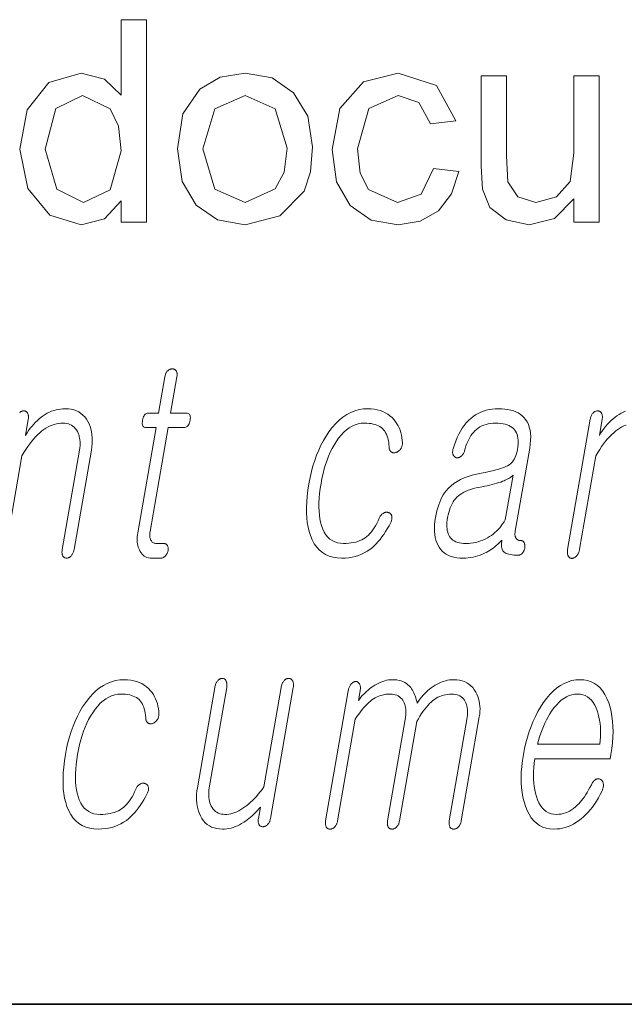
# Model space of a CAD drawing. Extents: x 0 to 218, y 0 to 297.
# Drawn here: x 80 to 84, y 10 to 16 of the extents above; entities that cross this region are included whole.
import ezdxf

# ---------------------------------------------------------------- set-up
doc = ezdxf.new("R2010")
doc.units = 0

msp = doc.modelspace()

# ---------------------------------------------------------------- linework, layer by layer
at = {"color": 7, "lineweight": 35}
msp.add_line((20, 10), (200, 10), dxfattribs=at)
msp.add_line((20, 10), (200, 10), dxfattribs=at)
at = {"color": 7, "lineweight": 13}
for points in [[(80.9085, 14.6388), (80.9085, 14.7646), (80.8091, 14.6578), (80.672, 14.6222), (80.4864, 14.6789), (80.3551, 14.8374), (80.3085, 15.0714), (80.3513, 15.3052), (80.4799, 15.4662), (80.6715, 15.5222), (80.8098, 15.4858), (80.9085, 15.3914), (80.9085, 15.8388), (81.0585, 15.8388), (81.0585, 14.6388)], [(81.2418, 15.0722), (81.2748, 15.2803), (81.3736, 15.4266), (81.4959, 15.4983), (81.6423, 15.5222), (81.8023, 15.4931), (81.9301, 15.4058), (82.0139, 15.2672), (82.0418, 15.0844), (82.0295, 14.9358), (81.9923, 14.8228), (81.8485, 14.6749), (81.6423, 14.6222), (81.4801, 14.6511), (81.3524, 14.7381), (81.2695, 14.8795)], [(82.7585, 14.9555), (82.9085, 14.9388), (82.8667, 14.8063), (82.7882, 14.7062), (82.6802, 14.6432), (82.5502, 14.6222), (82.3907, 14.651), (82.2659, 14.7377), (82.1853, 14.8783), (82.1585, 15.069), (82.2046, 15.3129), (82.3447, 15.4698), (82.5494, 15.5222), (82.778, 15.4483), (82.8918, 15.2388), (82.7418, 15.2222), (82.6718, 15.347), (82.5504, 15.3888), (82.3757, 15.3129), (82.3085, 15.073), (82.3249, 14.9293), (82.374, 14.831), (82.5452, 14.7555), (82.6866, 14.8046)], [(83.5918, 14.6388), (83.5918, 14.7756), (83.4769, 14.6605), (83.327, 14.6222), (83.1892, 14.6515), (83.094, 14.725), (83.0504, 14.8336), (83.0418, 14.9704), (83.0418, 15.5055), (83.1918, 15.5055), (83.1918, 15.031), (83.2007, 14.8779), (83.2581, 14.7882), (83.3666, 14.7555), (83.4881, 14.789), (83.5683, 14.88), (83.5918, 15.0472), (83.5918, 15.5055), (83.7418, 15.5055), (83.7418, 14.6388)], [(80.4585, 15.0719), (80.5262, 14.8342), (80.6858, 14.7555), (80.8437, 14.8306), (80.9085, 15.0602), (80.892, 15.2074), (80.8423, 15.3094), (80.6796, 15.3888), (80.5218, 15.3125)], [(81.3918, 15.0724), (81.4631, 14.8345), (81.6423, 14.7555), (81.8206, 14.8349), (81.874, 14.9352), (81.8918, 15.0771), (81.8202, 15.3098), (81.6423, 15.3888), (81.4631, 15.3102)], [(81.1676, 13.7215), (81.1301, 13.5055), (81.0687, 13.5055), (81.0637, 13.505), (81.059, 13.5038), (81.0547, 13.5017), (81.0508, 13.4987), (81.0473, 13.495), (81.0441, 13.4904), (81.0413, 13.4849), (81.0389, 13.4786), (81.0369, 13.4715), (81.0353, 13.4635), (81.0341, 13.4552), (81.0336, 13.4478), (81.0338, 13.4413), (81.0346, 13.4356), (81.0361, 13.4309), (81.0383, 13.4269), (81.0412, 13.4239), (81.0447, 13.4217), (81.049, 13.4204), (81.0538, 13.42), (81.1152, 13.42), (81.007, 12.7967), (81.0052, 12.7847), (81.004, 12.7732), (81.0034, 12.762), (81.0034, 12.7511), (81.0041, 12.7407), (81.0053, 12.7306), (81.0072, 12.7209), (81.0097, 12.7116), (81.0127, 12.7026), (81.0164, 12.6941), (81.021, 12.6849), (81.0261, 12.6767), (81.0319, 12.6695), (81.0383, 12.6632), (81.0454, 12.6579), (81.053, 12.6536), (81.0613, 12.6502), (81.0702, 12.6478), (81.0797, 12.6464), (81.0899, 12.6459), (81.1433, 12.6459), (81.1464, 12.646), (81.1495, 12.6464), (81.1525, 12.6471), (81.1555, 12.6481), (81.1584, 12.6494), (81.1612, 12.6509), (81.1639, 12.6527), (81.1666, 12.6548), (81.1693, 12.6572), (81.1718, 12.6599), (81.174, 12.6624), (81.176, 12.665), (81.1778, 12.6677), (81.1795, 12.6706), (81.181, 12.6735), (81.1824, 12.6765), (81.1835, 12.6796), (81.1845, 12.6827), (81.1854, 12.686), (81.1861, 12.6894), (81.1866, 12.6931), (81.1869, 12.6966), (81.1871, 12.7), (81.187, 12.7033), (81.1867, 12.7065), (81.1863, 12.7095), (81.1856, 12.7125), (81.1847, 12.7153), (81.1836, 12.7179), (81.1824, 12.7205), (81.1807, 12.7228), (81.1788, 12.725), (81.1768, 12.7268), (81.1747, 12.7284), (81.1723, 12.7298), (81.1699, 12.7309), (81.1672, 12.7318), (81.1644, 12.7324), (81.1615, 12.7328), (81.1584, 12.7329), (81.1175, 12.7329), (81.1126, 12.7332), (81.1081, 12.7339), (81.1039, 12.735), (81.0999, 12.7367), (81.0963, 12.7388), (81.093, 12.7413), (81.09, 12.7443), (81.0873, 12.7478), (81.085, 12.7518), (81.0829, 12.7562), (81.0814, 12.7601), (81.0802, 12.7641), (81.0792, 12.7683), (81.0785, 12.7727), (81.078, 12.7772), (81.0778, 12.782), (81.0779, 12.7869), (81.0782, 12.7921), (81.0788, 12.7974), (81.0796, 12.8029), (81.1868, 13.42), (81.28, 13.42), (81.2857, 13.4204), (81.2909, 13.4217), (81.2957, 13.4239), (81.3001, 13.4269), (81.304, 13.4309), (81.3075, 13.4356), (81.3105, 13.4413), (81.3132, 13.4478), (81.3153, 13.4552), (81.3171, 13.4635), (81.3182, 13.4715), (81.3185, 13.4786), (81.3181, 13.4849), (81.317, 13.4904), (81.3151, 13.495), (81.3125, 13.4987), (81.3092, 13.5017), (81.3052, 13.5038), (81.3003, 13.505), (81.2948, 13.5055), (81.2016, 13.5055), (81.2392, 13.7215), (81.2398, 13.7261), (81.2402, 13.7304), (81.2404, 13.7345), (81.2403, 13.7384), (81.2399, 13.7421), (81.2392, 13.7456), (81.2383, 13.7488), (81.2372, 13.7519), (81.2357, 13.7547), (81.234, 13.7573), (81.2323, 13.7593), (81.2304, 13.7612), (81.2284, 13.7628), (81.2263, 13.7642), (81.2241, 13.7654), (81.2217, 13.7664), (81.2192, 13.7672), (81.2165, 13.7677), (81.2138, 13.768), (81.2109, 13.7682), (81.208, 13.768), (81.2051, 13.7677), (81.2023, 13.7672), (81.1995, 13.7664), (81.1968, 13.7654), (81.1941, 13.7642), (81.1915, 13.7628), (81.1889, 13.7612), (81.1864, 13.7593), (81.184, 13.7573), (81.1816, 13.7547), (81.1794, 13.7519), (81.1773, 13.7488), (81.1754, 13.7456), (81.1737, 13.7421), (81.1721, 13.7384), (81.1707, 13.7345), (81.1695, 13.7304), (81.1685, 13.7261)], [(82.3698, 13.5319), (82.3893, 13.5312), (82.408, 13.5293), (82.4258, 13.526), (82.4427, 13.5214), (82.4587, 13.5156), (82.4738, 13.5084), (82.4881, 13.4999), (82.5014, 13.4901), (82.5139, 13.479), (82.5255, 13.4666), (82.5342, 13.4551), (82.5422, 13.4432), (82.5492, 13.4306), (82.5555, 13.4176), (82.5609, 13.404), (82.5655, 13.3899), (82.5692, 13.3753), (82.5721, 13.3602), (82.5741, 13.3445), (82.5753, 13.3283), (82.5752, 13.3243), (82.5748, 13.3204), (82.5742, 13.3166), (82.5733, 13.3128), (82.5723, 13.3092), (82.571, 13.3057), (82.5694, 13.3023), (82.5676, 13.2989), (82.5656, 13.2957), (82.5634, 13.2925), (82.5612, 13.2895), (82.5589, 13.2867), (82.5566, 13.2842), (82.5541, 13.2818), (82.5515, 13.2797), (82.5488, 13.2778), (82.5461, 13.2761), (82.5432, 13.2746), (82.5402, 13.2733), (82.5372, 13.2723), (82.5339, 13.2715), (82.5307, 13.2709), (82.5276, 13.2706), (82.5247, 13.2706), (82.5218, 13.2707), (82.5191, 13.2712), (82.5165, 13.2719), (82.514, 13.2728), (82.5116, 13.274), (82.5093, 13.2754), (82.5068, 13.2774), (82.5046, 13.2796), (82.5026, 13.2821), (82.5009, 13.2849), (82.4995, 13.2878), (82.4984, 13.2911), (82.4975, 13.2946), (82.4969, 13.2983), (82.4966, 13.3023), (82.4965, 13.3065), (82.4953, 13.3207), (82.4936, 13.3342), (82.4911, 13.3468), (82.4881, 13.3587), (82.4845, 13.3698), (82.4803, 13.3802), (82.4754, 13.3897), (82.47, 13.3985), (82.4639, 13.4065), (82.4572, 13.4138), (82.4498, 13.42), (82.4416, 13.4255), (82.4328, 13.4304), (82.4232, 13.4346), (82.4129, 13.4382), (82.4018, 13.4412), (82.3901, 13.4435), (82.3775, 13.4451), (82.3643, 13.4461), (82.3504, 13.4464), (82.3313, 13.4453), (82.3127, 13.442), (82.2947, 13.4365), (82.2771, 13.4287), (82.2601, 13.4188), (82.2435, 13.4067), (82.2275, 13.3923), (82.2119, 13.3758), (82.1969, 13.357), (82.1824, 13.336), (82.1701, 13.3162), (82.1585, 13.2953), (82.1477, 13.2733), (82.1376, 13.2502), (82.1283, 13.2261), (82.1197, 13.2008), (82.1119, 13.1745), (82.1048, 13.147), (82.0985, 13.1185), (82.0928, 13.0889), (82.0881, 13.0587), (82.0844, 13.0296), (82.0819, 13.0017), (82.0805, 12.975), (82.0803, 12.9494), (82.0812, 12.9249), (82.0832, 12.9016), (82.0863, 12.8795), (82.0906, 12.8585), (82.096, 12.8386), (82.1032, 12.8185), (82.1117, 12.8006), (82.1215, 12.7847), (82.1326, 12.771), (82.145, 12.7593), (82.1587, 12.7498), (82.1737, 12.7424), (82.19, 12.7372), (82.2076, 12.734), (82.2265, 12.7329), (82.2423, 12.7333), (82.2574, 12.7343), (82.2719, 12.736), (82.2858, 12.7384), (82.299, 12.7415), (82.3115, 12.7452), (82.3234, 12.7497), (82.3346, 12.7548), (82.3452, 12.7606), (82.3551, 12.7671), (82.3646, 12.7744), (82.3738, 12.7827), (82.3827, 12.7918), (82.3914, 12.8019), (82.3997, 12.813), (82.4079, 12.8249), (82.4157, 12.8378), (82.4233, 12.8517), (82.4306, 12.8664), (82.4376, 12.8821), (82.4394, 12.8864), (82.4413, 12.8904), (82.4434, 12.8941), (82.4457, 12.8976), (82.4482, 12.9008), (82.4509, 12.9038), (82.4538, 12.9065), (82.4568, 12.909), (82.46, 12.9112), (82.4635, 12.9132), (82.4664, 12.9147), (82.4694, 12.9158), (82.4724, 12.9168), (82.4753, 12.9175), (82.4782, 12.9179), (82.4811, 12.9181), (82.4839, 12.918), (82.4868, 12.9177), (82.4896, 12.9172), (82.4924, 12.9163), (82.4953, 12.9153), (82.498, 12.914), (82.5005, 12.9126), (82.5027, 12.9109), (82.5048, 12.909), (82.5066, 12.9068), (82.5082, 12.9045), (82.5095, 12.9019), (82.5107, 12.8991), (82.5116, 12.8961), (82.5125, 12.8929), (82.5131, 12.8896), (82.5133, 12.8861), (82.5132, 12.8825), (82.5128, 12.8786), (82.5121, 12.8747), (82.5111, 12.8706), (82.5097, 12.8663), (82.508, 12.8619), (82.506, 12.8573), (82.4957, 12.8382), (82.4853, 12.82), (82.4748, 12.8029), (82.4641, 12.7866), (82.4533, 12.7714), (82.4424, 12.7571), (82.4313, 12.7438), (82.4202, 12.7314), (82.4089, 12.72), (82.3974, 12.7096), (82.382, 12.6975), (82.3659, 12.6867), (82.3492, 12.6771), (82.332, 12.6688), (82.3141, 12.6618), (82.2957, 12.6561), (82.2766, 12.6516), (82.257, 12.6484), (82.2367, 12.6465), (82.2159, 12.6459), (82.1893, 12.6472), (82.1645, 12.6512), (82.1414, 12.6579), (82.1202, 12.6673), (82.1007, 12.6793), (82.083, 12.694), (82.0671, 12.7114), (82.053, 12.7314), (82.0406, 12.7542), (82.03, 12.7796), (82.0224, 12.8036), (82.0162, 12.8292), (82.0115, 12.8562), (82.0083, 12.8848), (82.0067, 12.9148), (82.0065, 12.9463), (82.0079, 12.9793), (82.0107, 13.0138), (82.0151, 13.0498), (82.021, 13.0873), (82.028, 13.1237), (82.036, 13.1588), (82.0451, 13.1927), (82.0553, 13.2254), (82.0666, 13.2568), (82.079, 13.2869), (82.0924, 13.3158), (82.1069, 13.3435), (82.1225, 13.3699), (82.1392, 13.3951), (82.1591, 13.4211), (82.1797, 13.4443), (82.201, 13.4649), (82.2229, 13.4826), (82.2457, 13.4977), (82.2691, 13.51), (82.2932, 13.5196), (82.318, 13.5264), (82.3435, 13.5305)], [(83.1436, 13.5319), (83.1247, 13.5313), (83.1065, 13.5296), (83.0888, 13.5267), (83.0716, 13.5227), (83.055, 13.5175), (83.0389, 13.5112), (83.0234, 13.5037), (83.0085, 13.4951), (82.994, 13.4853), (82.9802, 13.4744), (82.9666, 13.4617), (82.9537, 13.4478), (82.9416, 13.4327), (82.9301, 13.4164), (82.9194, 13.399), (82.9093, 13.3804), (82.9, 13.3606), (82.8913, 13.3396), (82.8834, 13.3174), (82.8761, 13.2941), (82.8748, 13.2895), (82.8738, 13.2851), (82.873, 13.2809), (82.8726, 13.2769), (82.8725, 13.2731), (82.8727, 13.2694), (82.8732, 13.266), (82.874, 13.2627), (82.8751, 13.2596), (82.8765, 13.2568), (82.8779, 13.2541), (82.8794, 13.2517), (82.8811, 13.2495), (82.8829, 13.2476), (82.8848, 13.2459), (82.8869, 13.2444), (82.8891, 13.2433), (82.8914, 13.2423), (82.8939, 13.2416), (82.8965, 13.2412), (82.8994, 13.241), (82.9022, 13.2411), (82.905, 13.2414), (82.9077, 13.242), (82.9104, 13.2428), (82.9131, 13.2438), (82.9156, 13.2451), (82.9182, 13.2467), (82.9207, 13.2485), (82.9231, 13.2505), (82.9259, 13.2528), (82.9285, 13.2553), (82.931, 13.2579), (82.9333, 13.2607), (82.9354, 13.2638), (82.9373, 13.267), (82.9391, 13.2703), (82.9406, 13.2739), (82.9421, 13.2777), (82.9433, 13.2816), (82.9474, 13.2968), (82.9518, 13.3112), (82.9568, 13.3249), (82.9622, 13.3378), (82.968, 13.35), (82.9742, 13.3615), (82.9809, 13.3722), (82.988, 13.3821), (82.9956, 13.3913), (83.0036, 13.3998), (83.0132, 13.4086), (83.0235, 13.4165), (83.0344, 13.4235), (83.0459, 13.4296), (83.0579, 13.4347), (83.0706, 13.4389), (83.084, 13.4422), (83.0979, 13.4445), (83.1124, 13.4459), (83.1276, 13.4464), (83.143, 13.446), (83.1575, 13.4448), (83.1711, 13.4428), (83.1837, 13.4399), (83.1954, 13.4363), (83.2062, 13.4318), (83.216, 13.4266), (83.2249, 13.4205), (83.2328, 13.4137), (83.2399, 13.406), (83.2456, 13.3978), (83.2504, 13.3889), (83.2544, 13.3793), (83.2574, 13.3689), (83.2596, 13.3578), (83.2609, 13.3459), (83.2614, 13.3333), (83.2609, 13.3199), (83.2596, 13.3058), (83.2574, 13.291), (83.2548, 13.278), (83.2517, 13.2659), (83.248, 13.2546), (83.2438, 13.2442), (83.2391, 13.2346), (83.2338, 13.2259), (83.228, 13.2179), (83.2217, 13.2109), (83.2148, 13.2046), (83.2074, 13.1992), (83.1986, 13.194), (83.188, 13.1888), (83.1758, 13.1837), (83.1618, 13.1786), (83.1461, 13.1736), (83.1287, 13.1687), (83.1096, 13.1638), (83.0888, 13.159), (83.0662, 13.1542), (83.0419, 13.1495), (83.0144, 13.1443), (82.9883, 13.1379), (82.9638, 13.1303), (82.9407, 13.1216), (82.9192, 13.1118), (82.8992, 13.1008), (82.8806, 13.0887), (82.8636, 13.0754), (82.8481, 13.0609), (82.8341, 13.0454), (82.8254, 13.0337), (82.8172, 13.0211), (82.8096, 13.0076), (82.8025, 12.9931), (82.7959, 12.9777), (82.7899, 12.9614), (82.7845, 12.9442), (82.7795, 12.926), (82.7752, 12.9069), (82.7713, 12.8868), (82.768, 12.8646), (82.7659, 12.8435), (82.7649, 12.8233), (82.7652, 12.8042), (82.7666, 12.7862), (82.7693, 12.7691), (82.7732, 12.7531), (82.7782, 12.7381), (82.7845, 12.7241), (82.792, 12.7112), (82.8008, 12.6988), (82.8108, 12.6877), (82.8221, 12.6779), (82.8345, 12.6694), (82.8482, 12.6622), (82.8632, 12.6563), (82.8793, 12.6518), (82.8967, 12.6485), (82.9153, 12.6465), (82.9352, 12.6459), (82.9501, 12.6462), (82.9648, 12.6473), (82.9793, 12.6491), (82.9936, 12.6516), (83.0077, 12.6548), (83.0217, 12.6587), (83.0354, 12.6634), (83.049, 12.6688), (83.0623, 12.6748), (83.0755, 12.6816), (83.0849, 12.6871), (83.0943, 12.6929), (83.1036, 12.6992), (83.1127, 12.7058), (83.1218, 12.7127), (83.1307, 12.7201), (83.1395, 12.7278), (83.1481, 12.7358), (83.1567, 12.7443), (83.1651, 12.7531), (83.1637, 12.7438), (83.1628, 12.735), (83.1624, 12.7267), (83.1625, 12.7191), (83.1631, 12.7119), (83.1642, 12.7054), (83.1658, 12.6994), (83.1679, 12.6939), (83.1706, 12.6891), (83.1737, 12.6847), (83.1784, 12.6806), (83.1839, 12.6769), (83.1904, 12.6736), (83.1977, 12.6708), (83.2058, 12.6684), (83.2149, 12.6665), (83.2248, 12.6649), (83.2355, 12.6638), (83.2472, 12.6632), (83.2597, 12.663), (83.2628, 12.6631), (83.2659, 12.6635), (83.2689, 12.6642), (83.2717, 12.6652), (83.2745, 12.6665), (83.2772, 12.668), (83.2798, 12.6698), (83.2823, 12.6719), (83.2848, 12.6743), (83.2871, 12.677), (83.2891, 12.6795), (83.2909, 12.6821), (83.2925, 12.6848), (83.2941, 12.6877), (83.2955, 12.6906), (83.2967, 12.6936), (83.2978, 12.6967), (83.2987, 12.6998), (83.2995, 12.7031), (83.3002, 12.7065), (83.3006, 12.7102), (83.3007, 12.7137), (83.3008, 12.7171), (83.3006, 12.7204), (83.3003, 12.7236), (83.2999, 12.7266), (83.2993, 12.7296), (83.2985, 12.7324), (83.2976, 12.735), (83.2965, 12.7376), (83.2951, 12.7399), (83.2935, 12.7421), (83.2918, 12.7439), (83.2899, 12.7455), (83.2879, 12.7469), (83.2858, 12.748), (83.2835, 12.7489), (83.2811, 12.7495), (83.2786, 12.7499), (83.276, 12.75), (83.272, 12.7502), (83.2682, 12.7506), (83.2647, 12.7514), (83.2615, 12.7525), (83.2584, 12.7539), (83.2557, 12.7556), (83.2531, 12.7576), (83.2508, 12.76), (83.2487, 12.7626), (83.2468, 12.7656), (83.2454, 12.7685), (83.2442, 12.7717), (83.2433, 12.7751), (83.2426, 12.7787), (83.2421, 12.7827), (83.2419, 12.7868), (83.242, 12.7912), (83.2423, 12.7959), (83.2428, 12.8008), (83.2436, 12.806), (83.3292, 13.2987), (83.3327, 13.3226), (83.3346, 13.3453), (83.3351, 13.3667), (83.3339, 13.3868), (83.3313, 13.4056), (83.3271, 13.4231), (83.3213, 13.4394), (83.314, 13.4544), (83.3052, 13.4681), (83.2949, 13.4806), (83.2845, 13.4903), (83.2731, 13.4991), (83.2607, 13.5068), (83.2471, 13.5134), (83.2325, 13.5191), (83.2169, 13.5237), (83.2001, 13.5273), (83.1823, 13.5298), (83.1635, 13.5314)], [(83.1848, 12.8728), (83.1772, 12.8604), (83.1691, 12.8484), (83.1608, 12.8371), (83.152, 12.8263), (83.1428, 12.8161), (83.1333, 12.8064), (83.1234, 12.7973), (83.1131, 12.7888), (83.1024, 12.7808), (83.0914, 12.7733), (83.0787, 12.7657), (83.0657, 12.7588), (83.0523, 12.7527), (83.0387, 12.7475), (83.0248, 12.743), (83.0105, 12.7394), (82.9959, 12.7366), (82.981, 12.7345), (82.9658, 12.7333), (82.9503, 12.7329), (82.9369, 12.7333), (82.9243, 12.7345), (82.9126, 12.7366), (82.9018, 12.7394), (82.8918, 12.743), (82.8827, 12.7475), (82.8745, 12.7527), (82.8671, 12.7588), (82.8607, 12.7657), (82.855, 12.7733), (82.8503, 12.7812), (82.8464, 12.7898), (82.8433, 12.7992), (82.8409, 12.8094), (82.8393, 12.8204), (82.8385, 12.8321), (82.8385, 12.8446), (82.8392, 12.8579), (82.8407, 12.872), (82.8429, 12.8868), (82.8459, 12.9023), (82.8495, 12.917), (82.8536, 12.9309), (82.8583, 12.944), (82.8635, 12.9564), (82.8693, 12.9679), (82.8756, 12.9788), (82.8824, 12.9888), (82.8898, 12.998), (82.8978, 13.0065), (82.9068, 13.0149), (82.9167, 13.0228), (82.9275, 13.0301), (82.9392, 13.0368), (82.9519, 13.043), (82.9654, 13.0487), (82.9798, 13.0537), (82.9951, 13.0582), (83.0114, 13.0622), (83.0285, 13.0656), (83.0457, 13.0687), (83.0622, 13.072), (83.078, 13.0753), (83.0931, 13.0787), (83.1075, 13.0823), (83.1212, 13.0859), (83.1342, 13.0896), (83.1464, 13.0934), (83.158, 13.0973), (83.1688, 13.1013), (83.1771, 13.1048), (83.1849, 13.1082), (83.1923, 13.1117), (83.1992, 13.1152), (83.2056, 13.1188), (83.2116, 13.1224), (83.2171, 13.126), (83.2221, 13.1297), (83.2266, 13.1334), (83.2307, 13.1371)], [(80.9271, 11.925), (80.9466, 11.9244), (80.9653, 11.9224), (80.9831, 11.9191), (81, 11.9146), (81.016, 11.9087), (81.0311, 11.9015), (81.0453, 11.893), (81.0587, 11.8832), (81.0712, 11.8721), (81.0828, 11.8597), (81.0915, 11.8483), (81.0995, 11.8363), (81.1065, 11.8238), (81.1128, 11.8107), (81.1182, 11.7972), (81.1228, 11.7831), (81.1265, 11.7684), (81.1294, 11.7533), (81.1314, 11.7376), (81.1326, 11.7214), (81.1325, 11.7174), (81.1321, 11.7135), (81.1315, 11.7097), (81.1306, 11.706), (81.1296, 11.7024), (81.1283, 11.6988), (81.1267, 11.6954), (81.1249, 11.692), (81.1229, 11.6888), (81.1207, 11.6856), (81.1185, 11.6826), (81.1162, 11.6799), (81.1139, 11.6773), (81.1114, 11.6749), (81.1088, 11.6728), (81.1061, 11.6709), (81.1034, 11.6692), (81.1005, 11.6677), (81.0975, 11.6665), (81.0945, 11.6654), (81.0912, 11.6646), (81.088, 11.6641), (81.0849, 11.6638), (81.082, 11.6637), (81.0791, 11.6639), (81.0764, 11.6643), (81.0738, 11.665), (81.0713, 11.6659), (81.0689, 11.6671), (81.0666, 11.6685), (81.0641, 11.6705), (81.0619, 11.6728), (81.0599, 11.6753), (81.0582, 11.678), (81.0568, 11.681), (81.0557, 11.6842), (81.0548, 11.6877), (81.0542, 11.6914), (81.0539, 11.6954), (81.0538, 11.6996), (81.0526, 11.7139), (81.0508, 11.7273), (81.0484, 11.74), (81.0454, 11.7519), (81.0418, 11.763), (81.0376, 11.7733), (81.0327, 11.7829), (81.0273, 11.7917), (81.0212, 11.7997), (81.0145, 11.8069), (81.0071, 11.8131), (80.9989, 11.8186), (80.9901, 11.8235), (80.9805, 11.8278), (80.9702, 11.8314), (80.9591, 11.8343), (80.9473, 11.8366), (80.9349, 11.8382), (80.9216, 11.8392), (80.9077, 11.8395), (80.8886, 11.8384), (80.87, 11.8351), (80.852, 11.8296), (80.8344, 11.8219), (80.8174, 11.8119), (80.8008, 11.7998), (80.7848, 11.7855), (80.7692, 11.7689), (80.7542, 11.7501), (80.7397, 11.7292), (80.7274, 11.7093), (80.7158, 11.6884), (80.705, 11.6664), (80.6949, 11.6434), (80.6856, 11.6192), (80.677, 11.5939), (80.6692, 11.5676), (80.6621, 11.5402), (80.6558, 11.5116), (80.6502, 11.482), (80.6454, 11.4518), (80.6417, 11.4228), (80.6392, 11.3949), (80.6378, 11.3681), (80.6376, 11.3425), (80.6385, 11.3181), (80.6405, 11.2948), (80.6436, 11.2726), (80.6479, 11.2516), (80.6533, 11.2318), (80.6605, 11.2117), (80.669, 11.1937), (80.6788, 11.1778), (80.6899, 11.1641), (80.7023, 11.1525), (80.716, 11.143), (80.731, 11.1356), (80.7473, 11.1303), (80.7649, 11.1271), (80.7838, 11.1261), (80.7996, 11.1264), (80.8147, 11.1274), (80.8292, 11.1291), (80.8431, 11.1315), (80.8563, 11.1346), (80.8688, 11.1384), (80.8807, 11.1428), (80.8919, 11.1479), (80.9025, 11.1538), (80.9124, 11.1603), (80.9219, 11.1676), (80.9311, 11.1758), (80.94, 11.185), (80.9487, 11.1951), (80.957, 11.2061), (80.9652, 11.2181), (80.973, 11.231), (80.9806, 11.2448), (80.9879, 11.2596), (80.9949, 11.2753), (80.9967, 11.2795), (80.9986, 11.2835), (81.0007, 11.2872), (81.003, 11.2907), (81.0055, 11.2939), (81.0082, 11.2969), (81.0111, 11.2997), (81.0141, 11.3021), (81.0173, 11.3044), (81.0208, 11.3064), (81.0237, 11.3078), (81.0267, 11.309), (81.0297, 11.3099), (81.0326, 11.3106), (81.0355, 11.311), (81.0384, 11.3112), (81.0412, 11.3112), (81.0441, 11.3108), (81.0469, 11.3103), (81.0497, 11.3095), (81.0526, 11.3084), (81.0553, 11.3072), (81.0578, 11.3057), (81.06, 11.304), (81.062, 11.3021), (81.0639, 11.3), (81.0655, 11.2976), (81.0668, 11.2951), (81.068, 11.2923), (81.0689, 11.2893), (81.0698, 11.2861), (81.0704, 11.2827), (81.0706, 11.2792), (81.0705, 11.2756), (81.0701, 11.2718), (81.0694, 11.2678), (81.0684, 11.2637), (81.067, 11.2594), (81.0653, 11.255), (81.0633, 11.2504), (81.053, 11.2313), (81.0426, 11.2132), (81.0321, 11.196), (81.0214, 11.1798), (81.0106, 11.1645), (80.9997, 11.1502), (80.9886, 11.1369), (80.9775, 11.1246), (80.9661, 11.1132), (80.9547, 11.1027), (80.9392, 11.0906), (80.9232, 11.0798), (80.9065, 11.0702), (80.8893, 11.062), (80.8714, 11.0549), (80.853, 11.0492), (80.8339, 11.0447), (80.8143, 11.0416), (80.794, 11.0396), (80.7732, 11.039), (80.7466, 11.0403), (80.7218, 11.0444), (80.6987, 11.051), (80.6775, 11.0604), (80.658, 11.0724), (80.6403, 11.0871), (80.6244, 11.1045), (80.6103, 11.1246), (80.5979, 11.1473), (80.5873, 11.1727), (80.5797, 11.1968), (80.5735, 11.2223), (80.5688, 11.2494), (80.5656, 11.2779), (80.564, 11.3079), (80.5638, 11.3394), (80.5652, 11.3725), (80.568, 11.407), (80.5724, 11.443), (80.5783, 11.4805), (80.5853, 11.5168), (80.5933, 11.552), (80.6024, 11.5859), (80.6126, 11.6185), (80.6239, 11.6499), (80.6363, 11.68), (80.6497, 11.709), (80.6642, 11.7366), (80.6798, 11.7631), (80.6965, 11.7882), (80.7164, 11.8142), (80.737, 11.8375), (80.7583, 11.858), (80.7803, 11.8758), (80.8029, 11.8908), (80.8264, 11.9031), (80.8505, 11.9127), (80.8753, 11.9195), (80.9008, 11.9237)], [(81.793, 11.1012), (81.928, 11.8784), (81.9288, 11.8835), (81.9293, 11.8885), (81.9295, 11.8931), (81.9295, 11.8975), (81.9292, 11.9017), (81.9286, 11.9056), (81.9278, 11.9093), (81.9267, 11.9127), (81.9253, 11.9159), (81.9236, 11.9188), (81.922, 11.9215), (81.9202, 11.9238), (81.9183, 11.9259), (81.9163, 11.9278), (81.9141, 11.9293), (81.9118, 11.9306), (81.9093, 11.9315), (81.9067, 11.9322), (81.9039, 11.9327), (81.9011, 11.9328), (81.8981, 11.9327), (81.8952, 11.9322), (81.8924, 11.9315), (81.8896, 11.9306), (81.8868, 11.9293), (81.8841, 11.9278), (81.8814, 11.9259), (81.8788, 11.9238), (81.8762, 11.9215), (81.8736, 11.9188), (81.8712, 11.9159), (81.8689, 11.9127), (81.8668, 11.9093), (81.8648, 11.9056), (81.863, 11.9017), (81.8614, 11.8975), (81.8599, 11.8931), (81.8585, 11.8885), (81.8574, 11.8835), (81.8564, 11.8784), (81.7541, 11.2893), (81.743, 11.2741), (81.7318, 11.2597), (81.7206, 11.246), (81.7094, 11.2331), (81.6982, 11.2209), (81.6869, 11.2094), (81.6756, 11.1987), (81.6643, 11.1888), (81.6529, 11.1796), (81.6415, 11.1711), (81.6295, 11.1626), (81.6176, 11.1549), (81.6057, 11.1481), (81.5938, 11.1423), (81.582, 11.1373), (81.5702, 11.1333), (81.5585, 11.1301), (81.5468, 11.1279), (81.5351, 11.1265), (81.5235, 11.1261), (81.5125, 11.1266), (81.5021, 11.128), (81.4923, 11.1305), (81.4832, 11.134), (81.4748, 11.1385), (81.467, 11.144), (81.4599, 11.1504), (81.4534, 11.1579), (81.4475, 11.1663), (81.4424, 11.1758), (81.4381, 11.185), (81.4346, 11.1946), (81.4317, 11.2045), (81.4295, 11.2148), (81.428, 11.2255), (81.4272, 11.2366), (81.427, 11.248), (81.4275, 11.2599), (81.4287, 11.272), (81.4306, 11.2846), (81.5337, 11.8784), (81.5345, 11.8835), (81.535, 11.8885), (81.5352, 11.8931), (81.5352, 11.8975), (81.5349, 11.9017), (81.5343, 11.9056), (81.5335, 11.9093), (81.5324, 11.9127), (81.531, 11.9159), (81.5293, 11.9188), (81.5277, 11.9215), (81.526, 11.9238), (81.5241, 11.9259), (81.5222, 11.9278), (81.5201, 11.9293), (81.5179, 11.9306), (81.5156, 11.9315), (81.5131, 11.9322), (81.5106, 11.9327), (81.5079, 11.9328), (81.505, 11.9327), (81.5021, 11.9322), (81.4992, 11.9315), (81.4964, 11.9306), (81.4937, 11.9293), (81.4909, 11.9278), (81.4883, 11.9259), (81.4856, 11.9238), (81.483, 11.9215), (81.4805, 11.9188), (81.478, 11.9159), (81.4757, 11.9127), (81.4736, 11.9093), (81.4716, 11.9056), (81.4698, 11.9017), (81.4682, 11.8975), (81.4667, 11.8931), (81.4654, 11.8885), (81.4642, 11.8835), (81.4632, 11.8784), (81.3601, 11.2846), (81.3573, 11.2653), (81.3554, 11.2466), (81.3547, 11.2284), (81.3549, 11.2107), (81.3563, 11.1937), (81.3587, 11.1772), (81.3621, 11.1612), (81.3666, 11.1458), (81.3721, 11.131), (81.3787, 11.1167), (81.3872, 11.102), (81.3967, 11.0888), (81.4071, 11.0771), (81.4186, 11.067), (81.4311, 11.0584), (81.4445, 11.0514), (81.459, 11.046), (81.4745, 11.0421), (81.4909, 11.0398), (81.5084, 11.039), (81.5213, 11.0394), (81.5341, 11.0406), (81.5469, 11.0426), (81.5597, 11.0455), (81.5723, 11.0491), (81.5849, 11.0536), (81.5975, 11.0588), (81.6099, 11.0649), (81.6224, 11.0717), (81.6347, 11.0794), (81.6451, 11.0862), (81.6554, 11.0935), (81.6655, 11.1012), (81.6756, 11.1095), (81.6855, 11.1183), (81.6953, 11.1276), (81.705, 11.1373), (81.7145, 11.1476), (81.724, 11.1583), (81.7333, 11.1696), (81.7214, 11.1012), (81.7208, 11.0969), (81.7204, 11.0928), (81.7202, 11.0888), (81.7203, 11.085), (81.7205, 11.0814), (81.7211, 11.0779), (81.7218, 11.0745), (81.7228, 11.0713), (81.724, 11.0683), (81.7254, 11.0654), (81.7271, 11.0631), (81.7289, 11.061), (81.7309, 11.0591), (81.733, 11.0575), (81.7352, 11.0561), (81.7375, 11.055), (81.74, 11.0541), (81.7426, 11.0535), (81.7454, 11.0531), (81.7483, 11.053), (81.7512, 11.0531), (81.7541, 11.0535), (81.7569, 11.0541), (81.7597, 11.055), (81.7625, 11.0561), (81.7652, 11.0575), (81.7678, 11.0591), (81.7704, 11.061), (81.7729, 11.0631), (81.7754, 11.0654), (81.7781, 11.0683), (81.7806, 11.0713), (81.7828, 11.0745), (81.7849, 11.0779), (81.7867, 11.0814), (81.7884, 11.085), (81.7898, 11.0888), (81.7911, 11.0928), (81.7922, 11.0969)], [(82.2542, 11.8597), (82.1201, 11.0872), (82.1195, 11.0829), (82.119, 11.0788), (82.1189, 11.0748), (82.1189, 11.071), (82.1192, 11.0674), (82.1197, 11.0639), (82.1205, 11.0605), (82.1215, 11.0574), (82.1227, 11.0543), (82.1241, 11.0514), (82.1258, 11.0491), (82.1276, 11.047), (82.1296, 11.0451), (82.1316, 11.0435), (82.1339, 11.0421), (82.1362, 11.041), (82.1387, 11.0401), (82.1413, 11.0395), (82.1441, 11.0391), (82.147, 11.039), (82.1497, 11.0391), (82.1524, 11.0395), (82.155, 11.0401), (82.1577, 11.041), (82.1603, 11.0421), (82.1629, 11.0435), (82.1654, 11.0451), (82.168, 11.047), (82.1705, 11.0491), (82.173, 11.0514), (82.1756, 11.0543), (82.1781, 11.0574), (82.1804, 11.0605), (82.1824, 11.0639), (82.1843, 11.0674), (82.1859, 11.071), (82.1874, 11.0748), (82.1886, 11.0788), (82.1897, 11.0829), (82.1906, 11.0872), (82.2953, 11.6903), (82.3055, 11.706), (82.3158, 11.7208), (82.3259, 11.7346), (82.3359, 11.7475), (82.3459, 11.7595), (82.3558, 11.7705), (82.3657, 11.7806), (82.3755, 11.7898), (82.3852, 11.798), (82.3948, 11.8053), (82.4045, 11.8118), (82.4145, 11.8176), (82.4247, 11.8228), (82.4351, 11.8272), (82.4458, 11.831), (82.4568, 11.8341), (82.468, 11.8365), (82.4794, 11.8382), (82.4911, 11.8392), (82.503, 11.8395), (82.5136, 11.8391), (82.5236, 11.8378), (82.533, 11.8356), (82.5418, 11.8326), (82.55, 11.8286), (82.5575, 11.8239), (82.5645, 11.8182), (82.5709, 11.8117), (82.5766, 11.8043), (82.5818, 11.796), (82.5857, 11.7877), (82.589, 11.7788), (82.5917, 11.7694), (82.5936, 11.7594), (82.5949, 11.749), (82.5956, 11.738), (82.5956, 11.7265), (82.5949, 11.7144), (82.5936, 11.7019), (82.5916, 11.6888), (82.4871, 11.0872), (82.4865, 11.0829), (82.4861, 11.0788), (82.4859, 11.0748), (82.4859, 11.071), (82.4862, 11.0674), (82.4867, 11.0639), (82.4875, 11.0605), (82.4885, 11.0574), (82.4897, 11.0543), (82.4911, 11.0514), (82.4928, 11.0491), (82.4946, 11.047), (82.4966, 11.0451), (82.4987, 11.0435), (82.5009, 11.0421), (82.5032, 11.041), (82.5057, 11.0401), (82.5083, 11.0395), (82.5111, 11.0391), (82.514, 11.039), (82.5167, 11.0391), (82.5194, 11.0395), (82.522, 11.0401), (82.5247, 11.041), (82.5273, 11.0421), (82.5299, 11.0435), (82.5324, 11.0451), (82.535, 11.047), (82.5375, 11.0491), (82.54, 11.0514), (82.5426, 11.0543), (82.5451, 11.0574), (82.5474, 11.0605), (82.5494, 11.0639), (82.5513, 11.0674), (82.5529, 11.071), (82.5544, 11.0748), (82.5556, 11.0788), (82.5567, 11.0829), (82.5576, 11.0872), (82.6599, 11.6763), (82.6695, 11.6932), (82.6791, 11.7091), (82.6886, 11.7241), (82.6982, 11.738), (82.7078, 11.7509), (82.7173, 11.7629), (82.7268, 11.7738), (82.7363, 11.7838), (82.7458, 11.7927), (82.7553, 11.8007), (82.765, 11.8081), (82.7751, 11.8147), (82.7854, 11.8205), (82.7962, 11.8255), (82.8073, 11.8298), (82.8187, 11.8333), (82.8304, 11.836), (82.8425, 11.838), (82.8549, 11.8391), (82.8677, 11.8395), (82.8788, 11.8391), (82.8891, 11.8378), (82.8988, 11.8356), (82.9078, 11.8326), (82.9161, 11.8286), (82.9238, 11.8239), (82.9308, 11.8182), (82.9371, 11.8117), (82.9427, 11.8043), (82.9477, 11.796), (82.9516, 11.7877), (82.9549, 11.7788), (82.9575, 11.7694), (82.9595, 11.7594), (82.9608, 11.749), (82.9615, 11.738), (82.9614, 11.7265), (82.9608, 11.7144), (82.9594, 11.7019), (82.9575, 11.6888), (82.853, 11.0872), (82.8524, 11.0829), (82.8519, 11.0788), (82.8518, 11.0748), (82.8518, 11.071), (82.8521, 11.0674), (82.8526, 11.0639), (82.8534, 11.0605), (82.8544, 11.0574), (82.8556, 11.0543), (82.857, 11.0514), (82.8587, 11.0491), (82.8605, 11.047), (82.8625, 11.0451), (82.8645, 11.0435), (82.8668, 11.0421), (82.8691, 11.041), (82.8716, 11.0401), (82.8742, 11.0395), (82.877, 11.0391), (82.8799, 11.039), (82.8826, 11.0391), (82.8853, 11.0395), (82.8879, 11.0401), (82.8906, 11.041), (82.8932, 11.0421), (82.8958, 11.0435), (82.8983, 11.0451), (82.9009, 11.047), (82.9034, 11.0491), (82.9059, 11.0514), (82.9085, 11.0543), (82.911, 11.0574), (82.9132, 11.0605), (82.9153, 11.0639), (82.9172, 11.0674), (82.9188, 11.071), (82.9203, 11.0748), (82.9215, 11.0788), (82.9226, 11.0829), (82.9234, 11.0872), (83.0306, 11.7043), (83.033, 11.7209), (83.0344, 11.7371), (83.0348, 11.7528), (83.0342, 11.7682), (83.0327, 11.7832), (83.0301, 11.7977), (83.0265, 11.8119), (83.0219, 11.8257), (83.0163, 11.839), (83.0097, 11.852), (83.001, 11.8658), (82.9915, 11.8783), (82.9809, 11.8892), (82.9694, 11.8987), (82.957, 11.9068), (82.9436, 11.9133), (82.9292, 11.9184), (82.9138, 11.9221), (82.8976, 11.9243), (82.8803, 11.925), (82.8674, 11.9246), (82.8546, 11.9234), (82.8419, 11.9214), (82.8294, 11.9186), (82.8169, 11.9149), (82.8046, 11.9105), (82.7923, 11.9052), (82.7802, 11.8992), (82.7682, 11.8923), (82.7563, 11.8846), (82.7456, 11.8772), (82.7352, 11.8692), (82.7251, 11.8606), (82.7152, 11.8515), (82.7057, 11.8419), (82.6963, 11.8316), (82.6873, 11.8208), (82.6785, 11.8095), (82.67, 11.7976), (82.6617, 11.7851), (82.6595, 11.7967), (82.657, 11.8078), (82.6541, 11.8183), (82.6509, 11.8284), (82.6473, 11.838), (82.6434, 11.8471), (82.6392, 11.8556), (82.6346, 11.8637), (82.6297, 11.8713), (82.6245, 11.8784), (82.6165, 11.8872), (82.6078, 11.8952), (82.5985, 11.9022), (82.5886, 11.9082), (82.578, 11.9134), (82.5668, 11.9176), (82.555, 11.9208), (82.5425, 11.9232), (82.5293, 11.9246), (82.5156, 11.925), (82.5044, 11.9246), (82.4931, 11.9234), (82.4817, 11.9214), (82.4703, 11.9186), (82.4587, 11.9149), (82.447, 11.9105), (82.4353, 11.9052), (82.4234, 11.8992), (82.4115, 11.8923), (82.3995, 11.8846), (82.3898, 11.8779), (82.3804, 11.8709), (82.3713, 11.8635), (82.3625, 11.8558), (82.3539, 11.8477), (82.3455, 11.8393), (82.3374, 11.8305), (82.3296, 11.8214), (82.322, 11.812), (82.3147, 11.8022), (82.3247, 11.8597), (82.3255, 11.8649), (82.326, 11.8698), (82.3262, 11.8745), (82.3262, 11.8789), (82.3259, 11.8831), (82.3253, 11.887), (82.3245, 11.8906), (82.3234, 11.8941), (82.322, 11.8972), (82.3204, 11.9002), (82.3187, 11.9028), (82.317, 11.9052), (82.3152, 11.9073), (82.3132, 11.9091), (82.3111, 11.9106), (82.3089, 11.9119), (82.3066, 11.9129), (82.3041, 11.9136), (82.3016, 11.914), (82.2989, 11.9141), (82.296, 11.914), (82.2931, 11.9136), (82.2903, 11.9129), (82.2874, 11.9119), (82.2847, 11.9106), (82.282, 11.9091), (82.2793, 11.9073), (82.2766, 11.9052), (82.274, 11.9028), (82.2715, 11.9002), (82.269, 11.8972), (82.2668, 11.8941), (82.2646, 11.8906), (82.2627, 11.887), (82.2609, 11.8831), (82.2592, 11.8789), (82.2577, 11.8745), (82.2564, 11.8698), (82.2552, 11.8649)], [(83.6947, 11.3017), (83.6865, 11.2859), (83.6782, 11.271), (83.6699, 11.2568), (83.6615, 11.2435), (83.6532, 11.231), (83.6448, 11.2193), (83.6364, 11.2083), (83.628, 11.1982), (83.6196, 11.1889), (83.6112, 11.1805), (83.6001, 11.1701), (83.5887, 11.1609), (83.577, 11.1527), (83.5651, 11.1456), (83.553, 11.1397), (83.5405, 11.1348), (83.5278, 11.131), (83.5148, 11.1282), (83.5016, 11.1266), (83.4881, 11.1261), (83.4714, 11.1271), (83.4557, 11.1303), (83.4411, 11.1357), (83.4276, 11.1432), (83.4152, 11.1529), (83.4039, 11.1647), (83.3936, 11.1786), (83.3844, 11.1947), (83.3763, 11.2129), (83.3692, 11.2333), (83.364, 11.2518), (83.3596, 11.2711), (83.3563, 11.2912), (83.3538, 11.3122), (83.3523, 11.334), (83.3518, 11.3566), (83.3522, 11.3801), (83.3535, 11.4044), (83.3558, 11.4296), (83.359, 11.4556), (83.8055, 11.4556), (83.8098, 11.4805), (83.8154, 11.5163), (83.8195, 11.551), (83.822, 11.5845), (83.823, 11.617), (83.8225, 11.6483), (83.8205, 11.6786), (83.817, 11.7077), (83.812, 11.7356), (83.8054, 11.7625), (83.7974, 11.7882), (83.7869, 11.8142), (83.7749, 11.8375), (83.7615, 11.858), (83.7466, 11.8758), (83.7303, 11.8908), (83.7125, 11.9031), (83.6933, 11.9127), (83.6726, 11.9195), (83.6504, 11.9237), (83.6268, 11.925), (83.6028, 11.9237), (83.5793, 11.9195), (83.5563, 11.9127), (83.5338, 11.9031), (83.5118, 11.8908), (83.4904, 11.8758), (83.4695, 11.858), (83.4491, 11.8375), (83.4293, 11.8142), (83.4099, 11.7882), (83.3931, 11.7625), (83.3775, 11.7356), (83.3629, 11.7077), (83.3494, 11.6786), (83.3371, 11.6483), (83.3258, 11.617), (83.3156, 11.5845), (83.3065, 11.551), (83.2986, 11.5163), (83.2917, 11.4805), (83.2862, 11.445), (83.2822, 11.4106), (83.2796, 11.3773), (83.2786, 11.3452), (83.279, 11.3141), (83.2809, 11.2842), (83.2844, 11.2554), (83.2893, 11.2278), (83.2957, 11.2012), (83.3036, 11.1758), (83.3139, 11.1498), (83.3257, 11.1266), (83.3389, 11.106), (83.3536, 11.0883), (83.3698, 11.0732), (83.3875, 11.0609), (83.4067, 11.0513), (83.4273, 11.0445), (83.4494, 11.0404), (83.473, 11.039), (83.4901, 11.0396), (83.507, 11.0414), (83.5237, 11.0445), (83.5401, 11.0487), (83.5563, 11.0542), (83.5722, 11.0608), (83.5879, 11.0687), (83.6033, 11.0778), (83.6185, 11.0881), (83.6335, 11.0996), (83.6478, 11.1116), (83.6617, 11.1247), (83.6751, 11.1388), (83.6882, 11.1539), (83.7008, 11.17), (83.7131, 11.1871), (83.7249, 11.2053), (83.7363, 11.2245), (83.7473, 11.2447), (83.7578, 11.266), (83.7599, 11.2706), (83.7616, 11.2752), (83.7631, 11.2797), (83.7643, 11.2841), (83.7652, 11.2885), (83.7658, 11.2928), (83.7661, 11.2971), (83.7661, 11.3013), (83.7659, 11.3054), (83.7654, 11.3095), (83.7647, 11.3128), (83.7639, 11.3159), (83.7629, 11.3188), (83.7616, 11.3214), (83.7602, 11.3239), (83.7586, 11.3261), (83.7568, 11.3281), (83.7547, 11.3299), (83.7525, 11.3314), (83.7501, 11.3328), (83.7474, 11.3342), (83.7447, 11.3353), (83.7419, 11.3362), (83.7392, 11.3368), (83.7364, 11.3371), (83.7335, 11.3371), (83.7307, 11.3368), (83.7278, 11.3363), (83.7249, 11.3355), (83.722, 11.3343), (83.7188, 11.3323), (83.7156, 11.3301), (83.7126, 11.3275), (83.7097, 11.3246), (83.707, 11.3215), (83.7043, 11.3181), (83.7017, 11.3144), (83.6993, 11.3105), (83.697, 11.3062)], [(83.3764, 11.5426), (83.382, 11.565), (83.3882, 11.5868), (83.395, 11.6079), (83.4024, 11.6284), (83.4103, 11.6483), (83.4189, 11.6676), (83.4281, 11.6863), (83.4379, 11.7043), (83.4483, 11.7217), (83.4592, 11.7385), (83.4731, 11.7577), (83.4873, 11.7749), (83.5018, 11.79), (83.5166, 11.8032), (83.5318, 11.8143), (83.5472, 11.8234), (83.5629, 11.8304), (83.579, 11.8355), (83.5953, 11.8385), (83.612, 11.8395), (83.6283, 11.8385), (83.6436, 11.8354), (83.658, 11.8303), (83.6713, 11.8231), (83.6837, 11.8139), (83.695, 11.8026), (83.7054, 11.7893), (83.7148, 11.7739), (83.7231, 11.7564), (83.7305, 11.7369), (83.7356, 11.7199), (83.7399, 11.7023), (83.7434, 11.6842), (83.7461, 11.6656), (83.748, 11.6464), (83.7492, 11.6267), (83.7495, 11.6065), (83.749, 11.5857), (83.7477, 11.5644), (83.7457, 11.5426)]]:
    msp.add_lwpolyline(points, close=True, dxfattribs=at)
for points in [[(80.2241, 12.6987), (80.3202, 13.2521), (80.3317, 13.2715), (80.3432, 13.2898), (80.3549, 13.3072), (80.3666, 13.3235), (80.3784, 13.3388), (80.3904, 13.353), (80.4024, 13.3662), (80.4145, 13.3784), (80.4267, 13.3896), (80.439, 13.3998), (80.4509, 13.4086), (80.4629, 13.4165), (80.4751, 13.4235), (80.4873, 13.4296), (80.4996, 13.4347), (80.5121, 13.4389), (80.5247, 13.4422), (80.5373, 13.4445), (80.5501, 13.4459), (80.563, 13.4464), (80.5745, 13.4459), (80.5854, 13.4444), (80.5955, 13.4419), (80.6051, 13.4384), (80.614, 13.434), (80.6222, 13.4285), (80.6298, 13.422), (80.6368, 13.4146), (80.6431, 13.4061), (80.6487, 13.3967), (80.6532, 13.3877), (80.657, 13.3783), (80.66, 13.3684), (80.6624, 13.3581), (80.664, 13.3473), (80.6649, 13.336), (80.6651, 13.3243), (80.6646, 13.3121), (80.6633, 13.2994), (80.6613, 13.2863), (80.559, 12.6972), (80.5583, 12.6926), (80.5579, 12.6882), (80.5577, 12.6839), (80.5577, 12.6798), (80.5579, 12.6758), (80.5583, 12.672), (80.5591, 12.6683), (80.56, 12.6648), (80.5611, 12.6615), (80.5625, 12.6583), (80.5642, 12.6559), (80.566, 12.6538), (80.568, 12.652), (80.57, 12.6504), (80.5723, 12.649), (80.5746, 12.6479), (80.5771, 12.647), (80.5797, 12.6464), (80.5825, 12.646), (80.5854, 12.6459), (80.5881, 12.646), (80.5908, 12.6464), (80.5934, 12.647), (80.5961, 12.6479), (80.5987, 12.649), (80.6013, 12.6504), (80.6038, 12.652), (80.6064, 12.6538), (80.6089, 12.6559), (80.6114, 12.6583), (80.6141, 12.6615), (80.6166, 12.6648), (80.6189, 12.6683), (80.621, 12.672), (80.6229, 12.6758), (80.6246, 12.6798), (80.6262, 12.6839), (80.6275, 12.6882), (80.6286, 12.6926), (80.6295, 12.6972), (80.7318, 13.2863), (80.7347, 13.3062), (80.7366, 13.3254), (80.7373, 13.344), (80.7369, 13.3619), (80.7354, 13.3792), (80.7328, 13.3958), (80.7291, 13.4117), (80.7242, 13.4271), (80.7183, 13.4417), (80.7112, 13.4557), (80.7024, 13.4702), (80.6927, 13.4831), (80.6819, 13.4946), (80.6701, 13.5045), (80.6572, 13.5128), (80.6434, 13.5197), (80.6285, 13.525), (80.6126, 13.5288), (80.5958, 13.5311), (80.5779, 13.5319), (80.5637, 13.5315), (80.5497, 13.5302), (80.5359, 13.5281), (80.5223, 13.5252), (80.509, 13.5214), (80.4959, 13.5168), (80.483, 13.5113), (80.4703, 13.505), (80.4578, 13.4979), (80.4456, 13.4899), (80.4341, 13.4815), (80.4228, 13.4723), (80.4118, 13.4625), (80.401, 13.4519), (80.3904, 13.4406), (80.3801, 13.4285), (80.37, 13.4158), (80.3602, 13.4024), (80.3506, 13.3882), (80.3413, 13.3733), (80.358, 13.4697), (80.3587, 13.4743), (80.3591, 13.4787), (80.3593, 13.4829), (80.3592, 13.4869), (80.3588, 13.4907), (80.3582, 13.4943), (80.3573, 13.4978), (80.3562, 13.501), (80.3548, 13.5041), (80.3531, 13.507), (80.3514, 13.5094), (80.3497, 13.5115), (80.3478, 13.5134), (80.3458, 13.515), (80.3437, 13.5163), (80.3414, 13.5175), (80.3391, 13.5183), (80.3366, 13.519), (80.3341, 13.5193), (80.3314, 13.5195), (80.3285, 13.5193), (80.3256, 13.519), (80.3228, 13.5183), (80.32, 13.5175), (80.3172, 13.5163), (80.3145, 13.515), (80.3119, 13.5134), (80.3093, 13.5115), (80.3067, 13.5094)], [(83.8967, 13.5168), (83.8838, 13.5113), (83.8712, 13.505), (83.8587, 13.4979), (83.8464, 13.4899), (83.8349, 13.4815), (83.8237, 13.4723), (83.8126, 13.4625), (83.8018, 13.4519), (83.7913, 13.4406), (83.781, 13.4285), (83.7709, 13.4158), (83.7611, 13.4024), (83.7515, 13.3882), (83.7421, 13.3733), (83.7589, 13.4697), (83.7595, 13.4743), (83.7599, 13.4787), (83.7601, 13.4829), (83.76, 13.4869), (83.7597, 13.4907), (83.759, 13.4943), (83.7582, 13.4978), (83.757, 13.501), (83.7556, 13.5041), (83.754, 13.507), (83.7523, 13.5094), (83.7505, 13.5115), (83.7486, 13.5134), (83.7466, 13.515), (83.7445, 13.5163), (83.7423, 13.5175), (83.7399, 13.5183), (83.7375, 13.519), (83.7349, 13.5193), (83.7323, 13.5195), (83.7293, 13.5193), (83.7264, 13.519), (83.7236, 13.5183), (83.7208, 13.5175), (83.7181, 13.5163), (83.7154, 13.515), (83.7128, 13.5134), (83.7102, 13.5115), (83.7076, 13.5094), (83.7051, 13.507), (83.7027, 13.5041), (83.7004, 13.501), (83.6983, 13.4978), (83.6964, 13.4943), (83.6946, 13.4907), (83.693, 13.4869), (83.6916, 13.4829), (83.6904, 13.4787), (83.6893, 13.4743), (83.6884, 13.4697), (83.5542, 12.6972), (83.5535, 12.6923), (83.553, 12.6877), (83.5527, 12.6832), (83.5527, 12.679), (83.553, 12.675), (83.5534, 12.6712), (83.5541, 12.6677), (83.5551, 12.6643), (83.5563, 12.6612), (83.5577, 12.6583), (83.5594, 12.6557), (83.5611, 12.6533), (83.563, 12.6512), (83.5651, 12.6494), (83.5673, 12.6478), (83.5696, 12.6466), (83.5721, 12.6456), (83.5747, 12.6449), (83.5774, 12.6445), (83.5803, 12.6443), (83.5831, 12.6447), (83.5858, 12.6454), (83.5885, 12.6462), (83.5912, 12.6473), (83.5938, 12.6486), (83.5964, 12.6501), (83.599, 12.6518), (83.6016, 12.6538), (83.6041, 12.6559), (83.6066, 12.6583), (83.6093, 12.6615), (83.6118, 12.6649), (83.6142, 12.6685), (83.6163, 12.6722), (83.6182, 12.6762), (83.62, 12.6803), (83.6215, 12.6846), (83.6228, 12.6891), (83.624, 12.6938), (83.625, 12.6987), (83.7211, 13.2521), (83.7325, 13.2715), (83.7441, 13.2898), (83.7557, 13.3072), (83.7674, 13.3235), (83.7793, 13.3388), (83.7912, 13.353), (83.8032, 13.3662), (83.8154, 13.3784), (83.8276, 13.3896), (83.8399, 13.3998), (83.8518, 13.4086), (83.8638, 13.4165), (83.8759, 13.4235), (83.8881, 13.4296), (83.9005, 13.4347)]]:
    msp.add_lwpolyline(points, dxfattribs=at)

doc.saveas('drawing.dxf')
